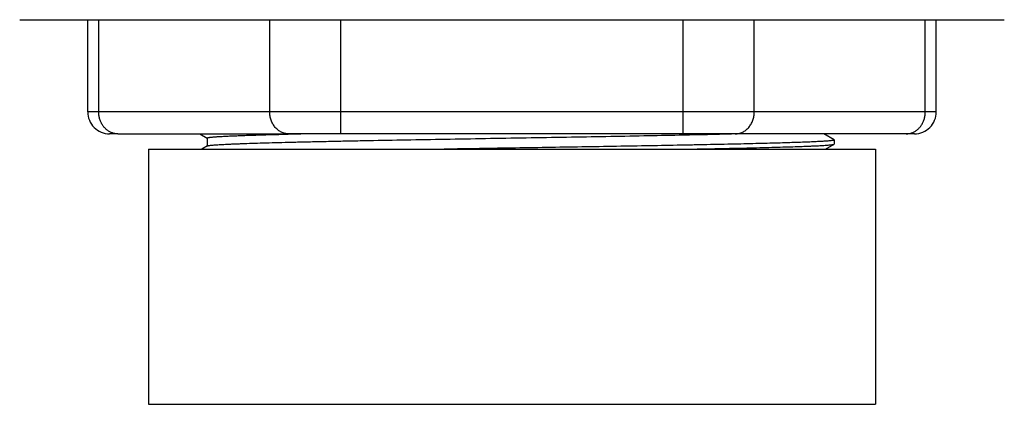
# Model space of a CAD drawing. Units: inches. Extents: x 4.87 to 6.96, y 2.34 to 5.61.
# Drawn here: x 5.02 to 6.81, y 2.34 to 3.04 of the extents above; entities that cross this region are included whole.
import ezdxf

# ---------------------------------------------------------------- set-up
doc = ezdxf.new("R2010")
doc.units = ezdxf.units.IN
doc.header["$LTSCALE"] = 0.6431102362
doc.header["$MEASUREMENT"] = 0
doc.layers.get('0').update_dxf_attribs({"linetype": 'CONTINUOUS'})

msp = doc.modelspace()

# ---------------------------------------------------------------- linework, layer by layer
at = {"color": 9, "linetype": 'Continuous'}
for p, q in [((5.0161573446, 3.0364113494), (6.811157344600001, 3.0364113494)), ((5.1602152433, 2.8684113494), (5.1602152433, 3.0364113494)), ((5.4719843886, 2.8684113494), (5.4719843886, 3.0364113494)), ((5.601888199199999, 2.8284113494), (5.601888199199999, 3.0364113494)), ((6.2254264899, 2.8284113494), (6.2254264899, 3.0364113494)), ((6.355330300499999, 2.8684113494), (6.355330300499999, 3.0364113494)), ((6.667099445800001, 2.8684113494), (6.667099445800001, 3.0364113494)), ((6.687195635299999, 2.8684113494), (5.1401190538, 2.8684113494)), ((5.1948562594, 2.8284113494), (5.180119074599999, 2.8284113494)), ((6.6471956145, 2.8284113494), (5.5066254048, 2.8284113494))]:
    msp.add_line(p, q, dxfattribs=at)
at = {"color": 6, "linetype": 'Continuous'}
for p, q in [((5.1401190538, 2.8684113494), (5.1401190538, 3.0364113494)), ((6.687195635299999, 2.8684113494), (6.687195635299999, 3.0364113494)), ((5.1948562594, 2.8284113494), (5.5066254048, 2.8284113494)), ((5.3447865287, 2.8284113494), (5.3580577173, 2.8207460284)), ((5.3583557592, 2.8205738812), (5.358117349700001, 2.8208492713)), ((5.358117349700001, 2.8208492713), (5.358117349700001, 2.8060892713)), ((5.5057564332, 2.8278637509), (5.528414007699999, 2.8284114879)), ((6.5009318897, 2.817427559), (6.481914972899999, 2.8284113494)), ((5.2511573446, 2.8004113494), (6.5761573446, 2.8004113494)), ((5.2511573446, 2.8004113494), (5.2511573446, 2.3354113494)), ((5.3583557592, 2.8063646613), (5.3480486597, 2.8004113494)), ((6.4851771419, 2.8004113494), (6.500931888999999, 2.8095109607)), ((6.5009318897, 2.817427559), (6.5011573446, 2.8171671429)), ((6.500931888999999, 2.8095109607), (6.5011573446, 2.8097713777)), ((6.5011573446, 2.8171671429), (6.5011573446, 2.8097713777)), ((6.5761573446, 2.8004113494), (6.5761573446, 2.3354113494)), ((5.2511573446, 2.3354113494), (6.5761573446, 2.3354113494))]:
    msp.add_line(p, q, dxfattribs=at)
for centre, radius, start, end in [((5.1801190538, 2.8684113494), 0.04, 180, 270.000012073), ((6.6471956353, 2.8684113494), 0.04, 269.999987927, 360), ((5.769032608, 25.4172364096), 22.5953909517, 271.1598901388, 271.3813429416)]:
    msp.add_arc(centre, radius, start, end, dxfattribs=at)
at = {"color": 9, "linetype": 'Continuous'}
for points, start_tangent, end_tangent in [([(5.184151641600001, 2.8303690719), (5.1791281402, 2.832771841), (5.174494809800001, 2.8360506455), (5.170362521, 2.8401283679), (5.1668311027, 2.844899917), (5.1639915667, 2.8502500206), (5.161910699, 2.8560506565), (5.1611729211, 2.859077869), (5.160642648500001, 2.8621621981), (5.1602152433, 2.8684113494)], (-0.9364117176092391, 0.3509032560751104), (4.191550004111177e-09, 1)), ([(5.5066254048, 2.8284113494), (5.5032374428, 2.8286047312), (5.4998729809, 2.8291808833), (5.4965704391, 2.8301338158), (5.4933673259, 2.8314565889), (5.490294415499999, 2.8331352437), (5.4873794642, 2.8351526748), (5.4846500681, 2.8374913933), (5.4821316453, 2.8401283922), (5.4798479373, 2.8430364164), (5.4778225476, 2.8461880515), (5.476075401, 2.8495539474), (5.4746216434, 2.8531022386), (5.473476088200001, 2.8568008752), (5.472650824500001, 2.860614322), (5.4721518622, 2.8644992679), (5.4719843886, 2.8684113494)], (-0.9999999999999999, 0), (0, 0.9999999999999999)), ([(6.320689284299999, 2.8284113494), (6.3240772463, 2.8286047312), (6.327441707999999, 2.8291808832), (6.3307442497, 2.8301338156), (6.3339473628, 2.8314565887), (6.337020273099999, 2.8331352434), (6.3399352244, 2.8351526744), (6.3426646205, 2.8374913929), (6.3451830434, 2.8401283918), (6.3474667515, 2.8430364159), (6.3494921412, 2.846188051), (6.351239287799999, 2.8495539469), (6.3526930456, 2.8531022382), (6.353838600800001, 2.8568008749), (6.354663864500001, 2.8606143219), (6.355162826900001, 2.8644992679), (6.355330300499999, 2.8684113494)], (1, 0), (3.40866943292576e-09, 1)), ([(6.6431630924, 2.8303690888), (6.6481865858, 2.8327718628), (6.6528199081, 2.8360506697), (6.6569521891, 2.8401283922), (6.660483600499999, 2.8448999394), (6.663323130499999, 2.8502500391), (6.6654039938, 2.8560506697), (6.666141770199999, 2.859077879), (6.6666720416, 2.8621622048), (6.667099445800001, 2.8684113494)], (0.9364111845495952, 0.3509046785815539), (0, 1)), ([(5.1948562594, 2.8284113494), (5.1894443646, 2.8289048691), (5.184151641600001, 2.8303690719)], (-1, 0), (-0.9364117167983926, 0.3509032582389149)), ([(6.632458429700001, 2.8284113494), (6.6378703477, 2.8289048734), (6.6431630924, 2.8303690888)], (1, 0), (0.9364111837916581, 0.3509046806041571))]:
    msp.add_spline(points, degree=3, dxfattribs=dict(at, start_tangent=start_tangent, end_tangent=end_tangent))
at = {"color": 6, "linetype": 'Continuous'}
for points, start_tangent, end_tangent in [([(5.3581180412, 2.8208492703), (5.358127362099999, 2.8209040709), (5.358155562599999, 2.8209588715), (5.358202647, 2.8210136722), (5.3582686197, 2.8210684728), (5.3584572476, 2.8211780741), (5.3587214809, 2.8212876753), (5.3590613112, 2.8213972766), (5.3594766381, 2.8215068779), (5.359967349, 2.8216164791), (5.3605333315, 2.8217260804), (5.361174473, 2.8218356817), (5.3618906612, 2.8219452829), (5.3635477272, 2.8221644855), (5.3655036299, 2.822383688), (5.3677574692, 2.8226028905), (5.3703083453, 2.8228220931), (5.3731552076, 2.8230412956), (5.379729397, 2.8234797007), (5.3874638459, 2.8239181057), (5.396342121799999, 2.8243565108), (5.406346835, 2.8247949158), (5.4174548886, 2.8252333208), (5.4296410805, 2.8256717258), (5.442880176599999, 2.8261101309), (5.457144264299999, 2.8265485359), (5.4724005814, 2.8269869409), (5.488615855, 2.8274253459), (5.5057564332, 2.8278637509)], (-0.002142959716410282, 0.9999977038591908), (0.9996895901074555, 0.02491432180067631)), ([(5.3583558787, 2.8063646607), (5.3585111815, 2.8064432178), (5.3587053297, 2.8065217749), (5.3592101146, 2.8066788891), (5.3598699527, 2.8068360033), (5.3606845128, 2.8069931175), (5.3616534633, 2.8071502317), (5.3627764731, 2.8073073458), (5.3654833448, 2.8076215742), (5.368802477000001, 2.8079358026), (5.372731128, 2.808250031), (5.3772648357, 2.8085642593), (5.3823976032, 2.8088784877), (5.388123379800001, 2.8091927161), (5.3944361145, 2.8095069444), (5.401329676, 2.8098211728), (5.4087963224, 2.8101354011), (5.4168268278, 2.8104496295), (5.4254119109, 2.8107638578), (5.444208616, 2.8113923145), (5.4651044821, 2.8120207712), (5.488003103, 2.8126492279), (5.512804966699999, 2.8132776845), (5.5393976704, 2.8139061411), (5.5676621889, 2.8145345978), (5.597473905399999, 2.8151630544), (5.6286973601, 2.815791511), (5.6611948962, 2.8164199676), (5.7294234063, 2.8176768807), (5.8009416005, 2.8189337938), (5.8744722035, 2.8201907068), (5.9487021911, 2.8214476198), (6.0223065463, 2.8227045328), (6.0939713413, 2.8239614456), (6.162416676499999, 2.8252183585), (6.226420243200001, 2.8264752712)], (0.8657377894621343, 0.5004978320604568), (0.9997905100155076, 0.02046792815434798)), ([(6.501153793999999, 2.8171345341), (6.5010685309, 2.8170039974), (6.5009832911, 2.8169387148), (6.5008696674, 2.8168734234), (6.5007276758, 2.8168081238), (6.5005573326, 2.8167428167), (6.500131655700001, 2.8166121817), (6.4995927659, 2.8164815232), (6.4989407922, 2.8163508456), (6.4981758639, 2.8162201535), (6.4972981102, 2.8160894515), (6.4952046427, 2.8158280361), (6.4926614256, 2.8155666359), (6.489670067300001, 2.8153052746), (6.4862334914, 2.815043947), (6.4823548051, 2.8147826436), (6.4780371158, 2.8145213552), (6.4732835306, 2.8142600723), (6.4680971603, 2.8139987855), (6.4624817002, 2.8137374891), (6.456442078899999, 2.8134761847), (6.4431106922, 2.8129535624), (6.4281436875, 2.8124309394), (6.411585334500001, 2.8119083288), (6.393489175599999, 2.8113857241), (6.3739102514, 2.8108631158), (6.3529073639, 2.8103404976), (6.330547705599999, 2.8098178713), (6.3068996224, 2.8092952396), (6.2820348174, 2.808772605), (6.2560322163, 2.808249969), (6.228971694, 2.8077273329), (6.1720128073, 2.8066820687), (6.111864500599999, 2.8056368318), (6.0492688549, 2.8045916085), (5.9849968513, 2.803546372), (5.919843831900001, 2.8025011337), (5.8546148475, 2.8014559049), (5.7901158424, 2.8004106873)], (-0.2127633650673242, -0.9771037562537708), (-0.9998661155554706, -0.01636309762894496)), ([(6.2331780629, 2.800411532), (6.2624039742, 2.8009802527), (6.2903542928, 2.8015489729), (6.316926265399999, 2.8021176905), (6.342020937999999, 2.8026864031), (6.365548996499999, 2.8032551084), (6.387422830499999, 2.803823804), (6.407562033200001, 2.8043924938), (6.425895300000001, 2.8049611894), (6.4423529441, 2.8055299005), (6.4568762026, 2.8060986112), (6.463396117899999, 2.8063829566), (6.4694128713, 2.8066672902), (6.4749202938, 2.8069516103), (6.4799139113, 2.8072359265), (6.484389768, 2.807520252), (6.4883439087, 2.8078045998), (6.491772377899999, 2.808088983), (6.4946712773, 2.8083734135), (6.4970379755, 2.8086578734), (6.4980213113, 2.8088001), (6.498871082000001, 2.8089423164), (6.499587120299999, 2.8090845167), (6.5001692588, 2.8092266948), (6.5006173304, 2.8093688448), (6.5007910387, 2.8094399074), (6.5009311676, 2.8095109607)], (0.9998182982488973, 0.0190622791575029), (0.8665038659492623, 0.4991703619957645))]:
    msp.add_spline(points, degree=3, dxfattribs=dict(at, start_tangent=start_tangent, end_tangent=end_tangent))

doc.saveas('drawing.dxf')
